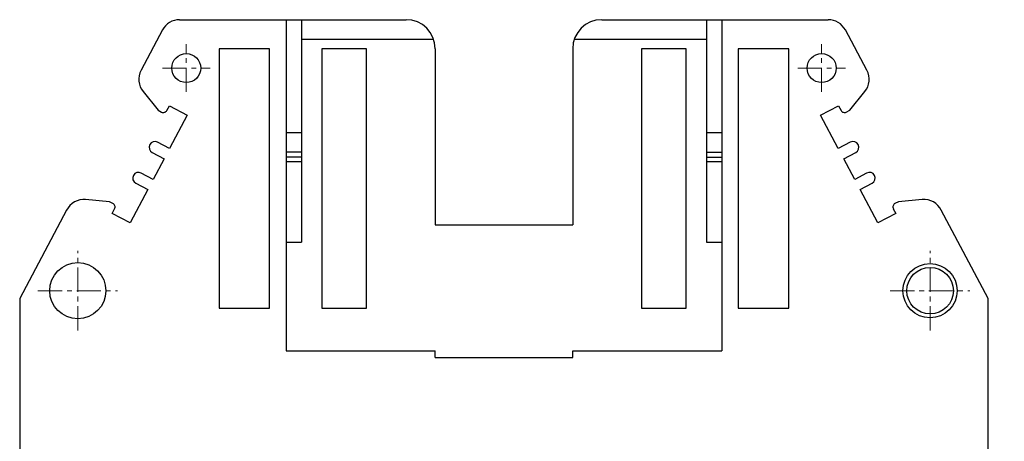
# Model space of a CAD drawing. Units: inches. Extents: x 3728 to 5725, y -2497 to -825.
# Drawn here: x 5580 to 5631, y -2377 to -2355 of the extents above; entities that cross this region are included whole.
import ezdxf

# ---------------------------------------------------------------- set-up
doc = ezdxf.new("R2010")
doc.units = ezdxf.units.IN
doc.header["$MEASUREMENT"] = 0
doc.linetypes.add('CENTER', pattern=[2, 1.25, -0.25, 0.25, -0.25])
doc.layers.get('0').update_dxf_attribs({"lineweight": 30})
doc.layers.add('dim', color=3, linetype='Continuous', lineweight=13)
doc.layers.add('中心线层', color=240, linetype='CENTER', lineweight=13)
doc.styles.add('SIMPLEX', font='SIMPLEX.SHX')

msp = doc.modelspace()

# ---------------------------------------------------------------- linework, layer by layer
at = {"color": 7, "linetype": 'Continuous'}
for p, q in [((5588.408, -2355.098), (5600.101, -2355.098)), ((5593.901, -2355.098), (5593.901, -2372.198)), ((5594.701, -2355.098), (5594.701, -2366.598)), ((5610.201, -2355.098), (5621.894, -2355.098)), ((5615.601, -2355.098), (5615.601, -2366.598)), ((5616.401, -2355.098), (5616.401, -2372.198)), ((5587.525, -2355.629), (5586.416, -2357.714)), ((5623.886, -2357.714), (5622.777, -2355.629)), ((5594.701, -2356.098), (5601.515, -2356.098)), ((5608.787, -2356.098), (5615.601, -2356.098)), ((5593.051, -2356.598), (5590.451, -2356.598)), ((5590.451, -2356.598), (5590.451, -2369.998)), ((5593.051, -2369.998), (5593.051, -2356.598)), ((5598.051, -2356.598), (5595.751, -2356.598)), ((5595.751, -2356.598), (5595.751, -2369.998)), ((5598.051, -2369.998), (5598.051, -2356.598)), ((5601.601, -2356.598), (5601.601, -2365.698)), ((5608.701, -2356.598), (5608.701, -2365.698)), ((5614.551, -2356.598), (5612.251, -2356.598)), ((5612.251, -2356.598), (5612.251, -2369.998)), ((5614.551, -2369.998), (5614.551, -2356.598)), ((5619.851, -2356.598), (5617.251, -2356.598)), ((5617.251, -2356.598), (5617.251, -2369.998)), ((5619.851, -2369.998), (5619.851, -2356.598)), ((5586.522, -2358.813), (5587.302, -2359.776)), ((5623, -2359.776), (5623.78, -2358.813)), ((5587.749, -2359.787), (5587.878, -2359.544)), ((5587.878, -2359.544), (5588.805, -2360.037)), ((5621.497, -2360.037), (5622.424, -2359.544)), ((5622.424, -2359.544), (5622.553, -2359.787)), ((5587.302, -2359.776), (5587.479, -2359.87)), ((5588.805, -2360.037), (5587.89, -2361.759)), ((5622.413, -2361.759), (5621.497, -2360.037)), ((5622.824, -2359.87), (5623, -2359.776)), ((5594.701, -2360.948), (5593.901, -2360.948)), ((5616.401, -2360.948), (5615.601, -2360.948)), ((5587.89, -2361.759), (5587.272, -2361.43)), ((5623.031, -2361.43), (5622.413, -2361.759)), ((5586.99, -2361.96), (5587.608, -2362.289)), ((5594.701, -2361.948), (5593.901, -2361.948)), ((5615.601, -2361.948), (5616.401, -2361.948)), ((5622.694, -2362.289), (5623.312, -2361.96)), ((5587.608, -2362.289), (5587.044, -2363.348)), ((5594.701, -2362.198), (5593.901, -2362.198)), ((5594.701, -2362.448), (5593.901, -2362.448)), ((5615.601, -2362.198), (5616.401, -2362.198)), ((5616.401, -2362.448), (5615.601, -2362.448)), ((5623.258, -2363.348), (5622.694, -2362.289)), ((5587.044, -2363.348), (5586.426, -2363.02)), ((5623.876, -2363.02), (5623.258, -2363.348)), ((5586.145, -2363.549), (5586.763, -2363.878)), ((5623.54, -2363.878), (5624.158, -2363.549)), ((5586.763, -2363.878), (5585.847, -2365.6)), ((5624.455, -2365.6), (5623.54, -2363.878)), ((5584.79, -2364.499), (5583.556, -2364.391)), ((5584.967, -2364.593), (5584.79, -2364.499)), ((5625.512, -2364.499), (5625.336, -2364.593)), ((5626.747, -2364.391), (5625.512, -2364.499)), ((5582.575, -2364.939), (5580.151, -2369.497)), ((5584.92, -2365.107), (5585.049, -2364.864)), ((5585.847, -2365.6), (5584.92, -2365.107)), ((5625.382, -2365.107), (5624.455, -2365.6)), ((5625.253, -2364.864), (5625.382, -2365.107)), ((5630.151, -2369.497), (5627.728, -2364.939)), ((5601.601, -2365.698), (5608.701, -2365.698)), ((5593.901, -2366.598), (5594.701, -2366.598)), ((5615.601, -2366.598), (5616.401, -2366.598)), ((5580.151, -2369.497), (5580.151, -2405.498)), ((5630.151, -2405.498), (5630.151, -2369.497)), ((5590.451, -2369.998), (5593.051, -2369.998)), ((5595.751, -2369.998), (5598.051, -2369.998)), ((5612.251, -2369.998), (5614.551, -2369.998)), ((5617.251, -2369.998), (5619.851, -2369.998)), ((5593.901, -2372.198), (5601.601, -2372.198)), ((5601.601, -2372.548), (5601.601, -2372.198)), ((5608.701, -2372.198), (5616.401, -2372.198)), ((5608.701, -2372.548), (5608.701, -2372.198)), ((5601.601, -2372.548), (5608.701, -2372.548))]:
    msp.add_line(p, q, dxfattribs=at)
for centre, radius in [((5588.751, -2357.598), 0.75), ((5621.551, -2357.598), 0.75), ((5583.151, -2369.098), 1.45), ((5627.151, -2369.098), 1.4), ((5627.151, -2369.098), 1.2)]:
    msp.add_circle(centre, radius, dxfattribs=at)
for centre, radius, start, end in [((5588.408, -2356.098), 1, 89.9999, 152), ((5600.101, -2356.598), 1.5, 0, 90), ((5610.201, -2356.598), 1.5, 90, 180), ((5621.894, -2356.098), 1, 28, 90.0001), ((5587.299, -2358.183), 1, 152, 218.9966), ((5623.003, -2358.183), 1, 321.0034, 28), ((5587.572, -2359.693), 0.2, 241.9965, 331.9966), ((5622.73, -2359.693), 0.2, 208.0034, 298.0035), ((5587.131, -2361.695), 0.3, 61.9966, 241.9966), ((5623.172, -2361.695), 0.3, 298.0034, 118.0034), ((5586.286, -2363.284), 0.3, 61.9966, 241.9966), ((5624.017, -2363.284), 0.3, 298.0034, 118.0034), ((5583.468, -2365.388), 1, 84.9966, 153.347), ((5584.873, -2364.77), 0.2, 331.9965, 61.9966), ((5625.43, -2364.77), 0.2, 118.0034, 208.0035), ((5626.834, -2365.388), 1, 26.653, 95.0034)]:
    msp.add_arc(centre, radius, start, end, dxfattribs=at)
at = {"layer": '中心线层'}
for p, q in [((5588.751, -2358.833), (5588.751, -2356.364)), ((5621.551, -2358.833), (5621.551, -2356.364)), ((5587.517, -2357.598), (5589.985, -2357.598)), ((5620.317, -2357.598), (5622.785, -2357.598)), ((5583.151, -2371.155), (5583.151, -2367.041)), ((5627.151, -2371.155), (5627.151, -2367.041)), ((5581.094, -2369.098), (5585.208, -2369.098)), ((5625.094, -2369.098), (5629.208, -2369.098))]:
    msp.add_line(p, q, dxfattribs=at)

# ---------------------------------------------------------------- texts
at = {"layer": 'dim', "insert": (5630.982, -2365.702), "char_height": 1.4, "attachment_point": 1, "style": 'SIMPLEX'}
msp.add_mtext('\\A1;', dxfattribs=at)

doc.saveas('drawing.dxf')
